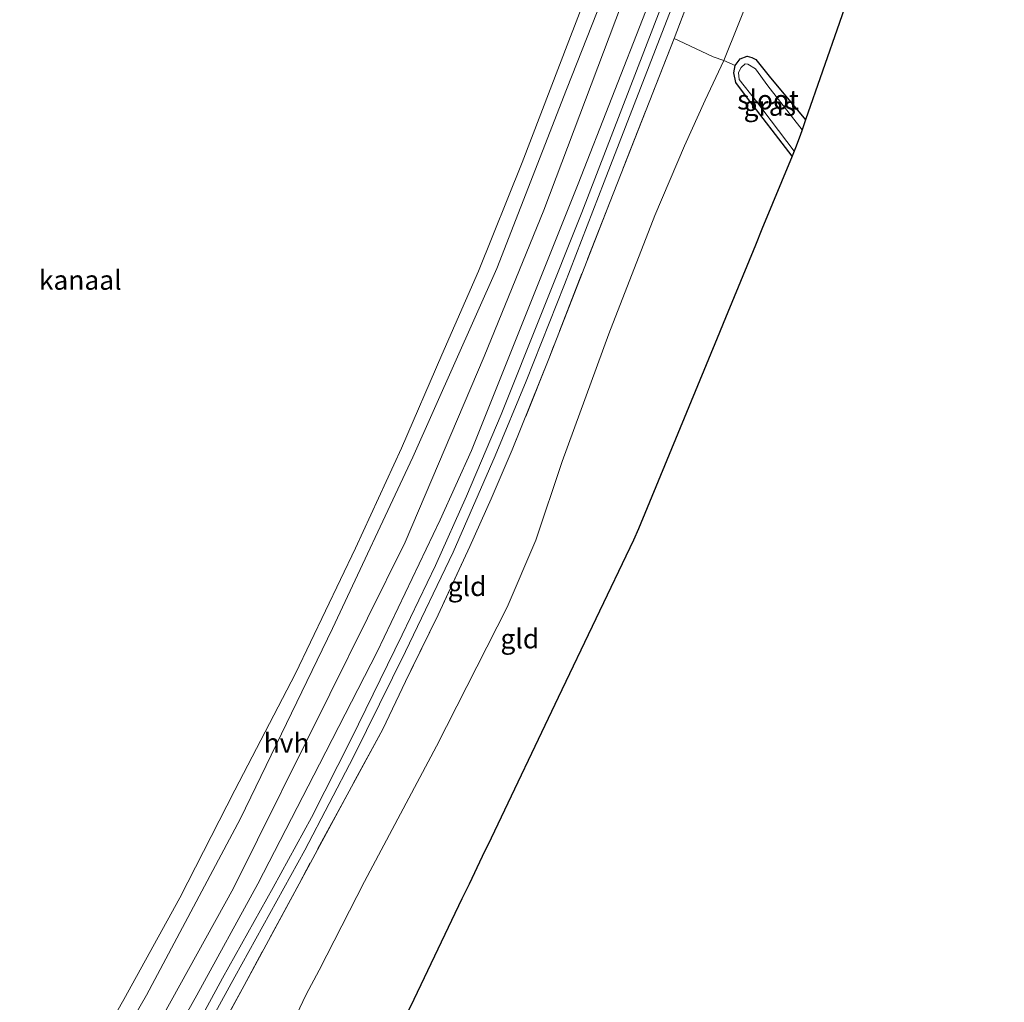
# Model space of a CAD drawing. Units: metres. Extents: x 181138 to 186552, y 562499 to 568750.
# Drawn here: x 185646 to 185773, y 567187 to 567314 of the extents above; entities that cross this region are included whole.
import ezdxf
from ezdxf.enums import TextEntityAlignment as Align

# ---------------------------------------------------------------- set-up
doc = ezdxf.new("R2010")
doc.units = ezdxf.units.M
doc.linetypes.add('IE-TERREINAFSCHEIDING', pattern=[10, 8, -2])
doc.layers.add('B-ME-GW-INSTEEKWATERGANG-L-B1', color=10, linetype='Continuous')
doc.layers.add('B-ME-KG-KADASTRAAL-OPNAMEDTMGRENS-L-B1', color=10, linetype='Continuous')
for name, color, linetype, lineweight in [('B-ME-GW-KRUINLIJN-L-B1', 93, 'Continuous', 18), ('B-ME-GW-TEENLIJN-L-B1', 93, 'Continuous', 18), ('B-ME-IE-GRASLAND-GV-B6', 93, 'Continuous', 18), ('B-ME-IE-GRONDWERKLIJN-GROND_INGERICHT-GV-B6', 253, 'Continuous', 18), ('B-ME-IE-TERREINAFSCHEIDING-DOORGANG-L-B1', 8, 'IE-TERREINAFSCHEIDING-KUNSTMATIG-OPEN', 18), ('B-ME-IE-TERREINAFSCHEIDING-RASTERHEKWERK-L-B1', 8, 'IE-TERREINAFSCHEIDING', 18), ('B-ME-OB-BEKLEDING-GV-B6', 253, 'Continuous', 18), ('B-ME-OB-WATERLIJN-L-B1', 133, 'OB-WATERLIJN', 18), ('B-ME-OG-WATER-GV-B6', 153, 'Continuous', 18), ('B-ME-VH-VERH_SOORT-HALF_VERHARDING-GV-B6', 8, 'IE-TERREINAFSCHEIDING-NATUURLIJK-HOUTWAL', 18)]:
    doc.layers.add(name, color=color, linetype=linetype, lineweight=lineweight)
doc.styles.add('NLCS-ISO', font='NLCS-ISO.TTF')
doc.linetypes.add('IE-TERREINAFSCHEIDING-KUNSTMATIG-OPEN', pattern='A,7,-1.5,[67,NLCS.SHX,S=0.75,R=0,X=0,Y=0],-1.5', length=10)
doc.linetypes.add('IE-TERREINAFSCHEIDING-NATUURLIJK-HOUTWAL', pattern='A,7,-1.5,[67,NLCS.SHX,S=0.75,R=45,X=0,Y=0],-1.5,7,-1.5,[70,NLCS.SHX,S=0.75,R=0,X=0,Y=0],-1.5', length=20)
doc.linetypes.add('OB-WATERLIJN', pattern='A,10,[32,NLCS.SHX,S=2,R=0,X=0,Y=0],-12', length=22)

msp = doc.modelspace()

# ---------------------------------------------------------------- linework, layer by layer
at = {"layer": 'B-ME-GW-INSTEEKWATERGANG-L-B1'}
msp.add_polyline3d([(185745.5452, 567296.4979, -0.937), (185739.639, 567304.157, -0.9523), (185738.2817, 567306.0076, -0.9585), (185738.0279, 567307.2402, -0.9663), (185738.1669, 567308.2002, -0.932), (185738.8382, 567309.0768, -0.9554), (185739.729, 567309.4004, -0.9866), (185740.3473, 567309.2392, -0.9772), (185740.8523, 567308.9592, -0.9679), (185742.5747, 567306.8232, -0.9148), (185747.2956, 567301.1861, -0.8918)], dxfattribs=at)
at = {"layer": 'B-ME-GW-KRUINLIJN-L-B1'}
msp.add_polyline3d([(185742.6965, 567357.2484, 0.6176), (185730.9291, 567326.2742, 0.5959), (185717.8677, 567292.9219, 0.4553), (185704.0838, 567258.4524, 0.4533), (185700.0472, 567249.4932, 0.5266), (185691.8649, 567232.4179, 0.5048), (185684.429, 567217.8955, 0.4553), (185676.4718, 567202.4437, 0.483), (185668.573, 567188.0499, 0.2949), (185656.9214, 567167.2615, 0.4335), (185644.4245, 567145.1827, 0.3622), (185634.2462, 567128.1941, 0.4058), (185624.2602, 567111.7612, 0.3503), (185613.38, 567094.4941, 0.3741), (185601.7119, 567075.9735, 0.3226), (185591.8821, 567060.5477, 0.3543)], dxfattribs=at)
at = {"layer": 'B-ME-GW-TEENLIJN-L-B1'}
for points in [[(185589.2013, 567061.225, -0.1625), (185603.9413, 567084.3508, -0.1328), (185624.0265, 567117.364, -0.1427), (185640.3033, 567143.7552, -0.0298), (185650.4557, 567160.8702, -0.0041), (185662.7863, 567182.8941, -0.1348), (185673.3153, 567201.8826, -0.1169), (185685.7637, 567226.927, -0.1744), (185695.5117, 567246.6002, -0.1506), (185705.7251, 567270.5799, -0.1546), (185713.4182, 567289.5154, -0.1922), (185723.488, 567316.0875, -0.1882), (185734.3066, 567342.0452, -0.0298), (185739.2552, 567354.241, 0.1068), (185740.6846, 567358.2656, 0.1123)], [(185731.6261, 567297.8286, -0.8041), (185734.2876, 567303.7363, -0.7901), (185736.733, 567308.8261, -0.7697), (185740.5001, 567318.323, -0.7419), (185748.4237, 567339.3261, -0.7402), (185754.0523, 567355.5899, -0.7463)], [(185682.7145, 567188.1193, -0.9523), (185684.3894, 567191.2895, -0.8852), (185690.2682, 567202.7238, -0.737), (185699.5692, 567220.2302, -0.7448), (185708.6952, 567238.1926, -0.7869), (185712.4115, 567246.8453, -0.8181), (185715.8129, 567257.0293, -0.8103), (185721.8503, 567273.5206, -0.8103), (185727.816, 567288.8314, -0.7167), (185731.6261, 567297.8286, -0.8041)], [(185677.7295, 567178.2897, -1.0421), (185680.6507, 567183.793, -0.9133), (185682.7145, 567188.1193, -0.9523)]]:
    msp.add_polyline3d(points, dxfattribs=at)
at = {"layer": 'B-ME-IE-GRASLAND-GV-B6'}
for points in [[(185648.5164, 567164.5489, -0.1615), (185662.0407, 567188.0544, -0.1951), (185674.2174, 567210.8798, -0.211), (185686.0907, 567235.4379, -0.2011), (185696.5132, 567257.5887, -0.2367), (185707.3723, 567281.97, -0.2466), (185716.3745, 567305.0874, -0.2545), (185728.7315, 567336.4694, -0.2209), (185736.902, 567357.6728, -0.2876), (185739.6732, 567356.7202, 0.0323), (185739.7057, 567356.8148, 0.1266), (185734.79, 567358.5046, 0.0414), (185741.401, 567376.6452, -0.1506), (185744.4917, 567385.5389, -0.1354), (185746.7635, 567384.8469, 0.0418), (185748.8479, 567384.545, 0.2504)], [(185656.9214, 567167.2615, 0.4335), (185668.573, 567188.0499, 0.2949), (185676.4718, 567202.4437, 0.483), (185684.429, 567217.8955, 0.4553), (185691.8649, 567232.4179, 0.5048), (185700.0472, 567249.4932, 0.5266), (185704.0838, 567258.4524, 0.4533), (185717.8677, 567292.9219, 0.4553), (185730.9291, 567326.2742, 0.5959), (185742.6965, 567357.2484, 0.6176), (185747.764, 567370.1114, 0.6257), (185749.7885, 567376.4011, 0.6954), (185750.4724, 567379.4929, 0.7132), (185751.5854, 567384.1272, 0.682), (185759.7386, 567383.1283, 0.5384), (185761.4674, 567382.8139, 0.4819), (185762.6712, 567385.0396, 0.3577), (185763.9588, 567384.997, 0.195)], [(185751.5854, 567384.1272, 0.682), (185750.4724, 567379.4929, 0.7132), (185749.7885, 567376.4011, 0.6954), (185747.764, 567370.1114, 0.6257), (185742.6965, 567357.2484, 0.6176), (185730.9291, 567326.2742, 0.5959), (185717.8677, 567292.9219, 0.4553), (185704.0838, 567258.4524, 0.4533), (185700.0472, 567249.4932, 0.5266), (185691.8649, 567232.4179, 0.5048), (185684.429, 567217.8955, 0.4553), (185676.4718, 567202.4437, 0.483), (185668.573, 567188.0499, 0.2949), (185656.9214, 567167.2615, 0.4335)], [(185748.8479, 567384.545, 0.2504), (185747.606, 567381.4626, 0.1382), (185745.5303, 567373.2658, 0.1885), (185740.6846, 567358.2656, 0.1123), (185739.2552, 567354.241, 0.1068), (185734.3066, 567342.0452, -0.0298), (185723.488, 567316.0875, -0.1882), (185713.4182, 567289.5154, -0.1922), (185705.7251, 567270.5799, -0.1546), (185695.5117, 567246.6002, -0.1506), (185685.7637, 567226.927, -0.1744), (185673.3153, 567201.8826, -0.1169), (185662.7863, 567182.8941, -0.1348)], [(185662.7863, 567182.8941, -0.1348), (185673.3153, 567201.8826, -0.1169), (185685.7637, 567226.927, -0.1744), (185695.5117, 567246.6002, -0.1506), (185705.7251, 567270.5799, -0.1546), (185713.4182, 567289.5154, -0.1922), (185723.488, 567316.0875, -0.1882), (185734.3066, 567342.0452, -0.0298), (185739.2552, 567354.241, 0.1068), (185740.6846, 567358.2656, 0.1123), (185745.5303, 567373.2658, 0.1885), (185747.606, 567381.4626, 0.1382), (185748.8479, 567384.545, 0.2504), (185751.5854, 567384.1272, 0.682)], [(185739.9321, 567337.0632, 0.5873), (185730.2792, 567311.6679, 0.475), (185722.0079, 567290.6235, 0.416), (185714.0678, 567270.273, 0.4021), (185709.3559, 567258.5169, 0.4374), (185706.6114, 567252.1938, 0.45), (185703.8787, 567246.0521, 0.445), (185699.76, 567237.1858, 0.4891), (185695.5562, 567228.5648, 0.421), (185692.6065, 567222.4389, 0.3769), (185687.9872, 567213.9394, 0.382), (185681.7775, 567202.4253, 0.4084), (185674.6937, 567189.2867, 0.3555), (185670.0524, 567180.8778, 0.388)], [(185665.8171, 567176.4287, 0.4345), (185673.4815, 567190.4282, 0.3324), (185682.5246, 567206.7836, 0.4143), (185688.841, 567218.8337, 0.3828), (185695.5286, 567232.4542, 0.4496), (185701.7016, 567245.2912, 0.4874), (185707.1625, 567257.762, 0.4748), (185711.146, 567267.4123, 0.4647), (185716.1149, 567279.9084, 0.4823), (185721.2419, 567293.1535, 0.3904), (185727.8725, 567310.2866, 0.4067), (185733.9432, 567325.966, 0.563)], [(185728.4676, 567315.4507, 0.5138), (185718.3453, 567289.19, 0.4307), (185707.9141, 567263.0721, 0.3828), (185703.454, 567252.5408, 0.4496), (185699.4415, 567243.5607, 0.4685), (185695.105, 567234.6083, 0.4874), (185688.5383, 567221.1379, 0.3904), (185683.3868, 567210.994, 0.4282), (185678.4526, 567201.9578, 0.4244), (185671.8778, 567190.2361, 0.3135), (185664.806, 567177.2045, 0.4206)], [(185747.2956, 567301.1861, -0.8918), (185746.8346, 567299.8617, -1.258), (185742.4187, 567305.5707, -1.258), (185740.8147, 567307.7775, -1.258), (185739.8297, 567308.3742, -1.258), (185739.4829, 567308.3999, -1.258), (185738.9392, 567307.9586, -1.258), (185738.6154, 567307.2744, -1.258), (185738.7183, 567306.4083, -1.258), (185740.8341, 567303.7235, -1.258), (185745.8008, 567297.1179, -1.258), (185745.5452, 567296.4979, -0.937), (185739.639, 567304.157, -0.9523), (185738.2817, 567306.0076, -0.9585), (185738.0279, 567307.2402, -0.9663), (185738.1669, 567308.2002, -0.932), (185738.8382, 567309.0768, -0.9554), (185739.729, 567309.4004, -0.9866), (185740.3473, 567309.2392, -0.9772), (185740.8523, 567308.9592, -0.9679), (185742.5747, 567306.8232, -0.9148), (185747.2956, 567301.1861, -0.8918)]]:
    msp.add_polyline3d(points, dxfattribs=at)
at = {"layer": 'B-ME-IE-GRONDWERKLIJN-GROND_INGERICHT-GV-B6'}
for points in [[(185769.6558, 567365.4214, -0.7767), (185764.2771, 567349.9699, -0.7602), (185759.035, 567334.9105, -0.7136), (185753.8727, 567320.0804, -0.7344), (185747.2956, 567301.1861, -0.8918), (185742.5747, 567306.8232, -0.9148), (185740.8523, 567308.9592, -0.9679), (185740.3473, 567309.2392, -0.9772), (185739.729, 567309.4004, -0.9866), (185738.8382, 567309.0768, -0.9554), (185738.1669, 567308.2002, -0.932), (185736.733, 567308.8261, -0.7697), (185740.5001, 567318.323, -0.7419), (185748.4237, 567339.3261, -0.7402), (185754.0523, 567355.5899, -0.7463), (185758.3592, 567367.1889, -0.745), (185759.0404, 567368.4501, -0.7491), (185759.5038, 567369.0007, -0.7463), (185760.1006, 567369.1382, -0.7601), (185760.7088, 567369.1399, -0.7767), (185769.6558, 567365.4214, -0.7767)], [(185740.5001, 567318.323, -0.7419), (185736.733, 567308.8261, -0.7697), (185735.3486, 567309.3071, -0.6387), (185731.5892, 567311.0979, 0.0649), (185730.2792, 567311.6679, 0.475), (185739.9321, 567337.0632, 0.5873)], [(185670.0524, 567180.8778, 0.388), (185674.6937, 567189.2867, 0.3555), (185681.7775, 567202.4253, 0.4084), (185687.9872, 567213.9394, 0.382), (185692.6065, 567222.4389, 0.3769), (185695.5562, 567228.5648, 0.421), (185699.76, 567237.1858, 0.4891), (185703.8787, 567246.0521, 0.445), (185706.6114, 567252.1938, 0.45), (185709.3559, 567258.5169, 0.4374), (185714.0678, 567270.273, 0.4021), (185722.0079, 567290.6235, 0.416), (185730.2792, 567311.6679, 0.475), (185731.5892, 567311.0979, 0.0649)], [(185731.5892, 567311.0979, 0.0649), (185735.3486, 567309.3071, -0.6387), (185736.733, 567308.8261, -0.7697), (185734.2876, 567303.7363, -0.7901), (185731.6261, 567297.8286, -0.8041), (185727.816, 567288.8314, -0.7167), (185721.8503, 567273.5206, -0.8103), (185715.8129, 567257.0293, -0.8103), (185712.4115, 567246.8453, -0.8181), (185708.6952, 567238.1926, -0.7869), (185699.5692, 567220.2302, -0.7448), (185690.2682, 567202.7238, -0.737), (185684.3894, 567191.2895, -0.8852), (185682.7145, 567188.1193, -0.9523), (185680.6507, 567183.793, -0.9133)], [(185680.6507, 567183.793, -0.9133), (185682.7145, 567188.1193, -0.9523), (185684.3894, 567191.2895, -0.8852), (185690.2682, 567202.7238, -0.737), (185699.5692, 567220.2302, -0.7448), (185708.6952, 567238.1926, -0.7869), (185712.4115, 567246.8453, -0.8181), (185715.8129, 567257.0293, -0.8103), (185721.8503, 567273.5206, -0.8103), (185727.816, 567288.8314, -0.7167), (185731.6261, 567297.8286, -0.8041), (185734.2876, 567303.7363, -0.7901), (185736.733, 567308.8261, -0.7697), (185738.1669, 567308.2002, -0.932)], [(185738.1669, 567308.2002, -0.932), (185738.0279, 567307.2402, -0.9663), (185738.2817, 567306.0076, -0.9585), (185739.639, 567304.157, -0.9523), (185745.5452, 567296.4979, -0.937), (185741.6538, 567287.0602, -0.8426), (185740.7994, 567284.988, -0.9367), (185736.9276, 567275.5979, -0.9382), (185735.8407, 567272.9619, -0.7439), (185725.6851, 567248.332, -0.7256), (185725.0339, 567246.8711, -0.7499), (185715.3036, 567226.5215, -0.7657), (185706.6146, 567208.3498, -0.8645), (185705.4649, 567205.9454, -0.9955), (185703.7729, 567202.4069, -0.9802), (185702.8559, 567200.4891, -0.8773), (185696.6432, 567187.4961, -0.7847), (185696.4843, 567187.1688, -0.8178), (185695.926, 567186.0921, -0.7987)]]:
    msp.add_polyline3d(points, dxfattribs=at)
at = {"layer": 'B-ME-IE-TERREINAFSCHEIDING-DOORGANG-L-B1'}
msp.add_line((185735.3486, 567309.3071, -0.6387), (185731.5892, 567311.0979, 0.0649), dxfattribs=at)
at = {"layer": 'B-ME-IE-TERREINAFSCHEIDING-RASTERHEKWERK-L-B1'}
msp.add_line((185731.5892, 567311.0979, 0.0649), (185730.2792, 567311.6679, 0.475), dxfattribs=at)
for points in [[(185748.1494, 567358.6569, 0.5067), (185739.9321, 567337.0632, 0.5873), (185730.2792, 567311.6679, 0.475), (185722.0079, 567290.6235, 0.416), (185714.0678, 567270.273, 0.4021), (185709.3559, 567258.5169, 0.4374), (185706.6114, 567252.1938, 0.45), (185703.8787, 567246.0521, 0.445), (185699.76, 567237.1858, 0.4891), (185695.5562, 567228.5648, 0.421), (185692.6065, 567222.4389, 0.3769), (185687.9872, 567213.9394, 0.382), (185681.7775, 567202.4253, 0.4084), (185674.6937, 567189.2867, 0.3555), (185670.0524, 567180.8778, 0.388), (185663.7322, 567169.6249, 0.4626), (185657.4528, 567158.3225, 0.4147), (185648.9786, 567143.4452, 0.4147), (185640.8144, 567130.1981, 0.4261), (185634.1133, 567119.3592, 0.382), (185624.0425, 567103.4607, 0.3467), (185614.101, 567087.5605, 0.2925), (185605.2458, 567073.6051, 0.2484), (185596.544, 567059.8618, 0.392)], [(185738.1669, 567308.2002, -0.932), (185736.733, 567308.8261, -0.7697), (185735.3486, 567309.3071, -0.6387)]]:
    msp.add_polyline3d(points, dxfattribs=at)
at = {"layer": 'B-ME-KG-KADASTRAAL-OPNAMEDTMGRENS-L-B1'}
msp.add_polyline3d([(185753.8727, 567320.0804, -0.7344), (185747.2956, 567301.1861, -0.8918), (185746.8346, 567299.8617, -1.258), (185746.5825, 567299.1375, -1.258), (185745.9849, 567297.5642, -1.258), (185745.8008, 567297.1179, -1.258), (185745.5452, 567296.4979, -0.937), (185741.6538, 567287.0602, -0.8426), (185740.7994, 567284.988, -0.9367), (185736.9276, 567275.5979, -0.9382), (185735.8407, 567272.9619, -0.7439), (185725.6851, 567248.332, -0.7256), (185725.0339, 567246.8711, -0.7499), (185715.3036, 567226.5215, -0.7657), (185706.6146, 567208.3498, -0.8645), (185705.4649, 567205.9454, -0.9955), (185703.7729, 567202.4069, -0.9802), (185702.8559, 567200.4891, -0.8773), (185696.6432, 567187.4961, -0.7847), (185696.4843, 567187.1688, -0.8178), (185695.926, 567186.0921, -0.7987)], dxfattribs=at)
at = {"layer": 'B-ME-OB-BEKLEDING-GV-B6'}
for points in [[(185650.9488, 567173.0403, -0.603), (185659.1388, 567187.4715, -0.603), (185666.3762, 567200.6378, -0.603), (185673.4919, 567214.5353, -0.603), (185681.3331, 567229.6364, -0.603), (185689.0949, 567245.8176, -0.603), (185695.0173, 567258.744, -0.603), (185700.2519, 567270.8029, -0.603), (185704.998, 567281.6284, -0.603), (185710.6554, 567295.6457, -0.603), (185716.6705, 567311.3684, -0.603), (185723.5243, 567329.1864, -0.603), (185730.5255, 567346.2638, -0.603), (185733.4402, 567353.508, -0.603), (185735.2585, 567358.2378, -0.603), (185736.902, 567357.6728, -0.2876)], [(185736.902, 567357.6728, -0.2876), (185728.7315, 567336.4694, -0.2209), (185716.3745, 567305.0874, -0.2545), (185707.3723, 567281.97, -0.2466), (185696.5132, 567257.5887, -0.2367), (185686.0907, 567235.4379, -0.2011), (185674.2174, 567210.8798, -0.211), (185662.0407, 567188.0544, -0.1951), (185648.5164, 567164.5489, -0.1615)]]:
    msp.add_polyline3d(points, dxfattribs=at)
at = {"layer": 'B-ME-OB-WATERLIJN-L-B1'}
msp.add_polyline3d([(185730.5255, 567346.2638, -0.603), (185723.5243, 567329.1864, -0.603), (185716.6705, 567311.3684, -0.603), (185710.6554, 567295.6457, -0.603), (185704.998, 567281.6284, -0.603), (185700.2519, 567270.8029, -0.603), (185695.0173, 567258.744, -0.603), (185689.0949, 567245.8176, -0.603), (185681.3331, 567229.6364, -0.603), (185673.4919, 567214.5353, -0.603), (185666.3762, 567200.6378, -0.603), (185659.1388, 567187.4715, -0.603), (185650.9488, 567173.0403, -0.603), (185640.8934, 567155.4805, -0.603), (185630.9325, 567137.9002, -0.603), (185621.2491, 567122.8285, -0.603), (185610.1273, 567104.8341, -0.603), (185597.5452, 567084.29, -0.603), (185583.7, 567062.5091, -0.603)], dxfattribs=at)
at = {"layer": 'B-ME-OG-WATER-GV-B6'}
for points in [[(185723.5243, 567329.1864, -0.603), (185716.6705, 567311.3684, -0.603), (185710.6554, 567295.6457, -0.603), (185704.998, 567281.6284, -0.603), (185700.2519, 567270.8029, -0.603), (185695.0173, 567258.744, -0.603), (185689.0949, 567245.8176, -0.603), (185681.3331, 567229.6364, -0.603), (185673.4919, 567214.5353, -0.603), (185666.3762, 567200.6378, -0.603), (185659.1388, 567187.4715, -0.603), (185650.9488, 567173.0403, -0.603)], [(185746.8346, 567299.8617, -1.258), (185746.5825, 567299.1375, -1.258), (185745.9849, 567297.5642, -1.258), (185745.8008, 567297.1179, -1.258), (185740.8341, 567303.7235, -1.258), (185738.7183, 567306.4083, -1.258), (185738.6154, 567307.2744, -1.258), (185738.9392, 567307.9586, -1.258), (185739.4829, 567308.3999, -1.258), (185739.8297, 567308.3742, -1.258), (185740.8147, 567307.7775, -1.258), (185742.4187, 567305.5707, -1.258), (185746.8346, 567299.8617, -1.258)]]:
    msp.add_polyline3d(points, dxfattribs=at)
at = {"layer": 'B-ME-VH-VERH_SOORT-HALF_VERHARDING-GV-B6'}
for points in [[(185664.806, 567177.2045, 0.4206), (185671.8778, 567190.2361, 0.3135), (185678.4526, 567201.9578, 0.4244), (185683.3868, 567210.994, 0.4282), (185688.5383, 567221.1379, 0.3904), (185695.105, 567234.6083, 0.4874), (185699.4415, 567243.5607, 0.4685), (185703.454, 567252.5408, 0.4496), (185707.9141, 567263.0721, 0.3828), (185718.3453, 567289.19, 0.4307), (185728.4676, 567315.4507, 0.5138), (185737.9664, 567340.0122, 0.5491), (185745.3427, 567359.2726, 0.5164), (185749.9755, 567372.1303, 0.5909), (185752.9592, 567379.8659, 0.6419), (185753.3267, 567380.5425, 0.6461), (185753.7795, 567380.9247, 0.6392), (185755.3081, 567381.3413, 0.5964), (185757.8003, 567381.3164, 0.5522), (185760.4487, 567380.7184, 0.4943), (185762.9289, 567379.7967, 0.4336), (185767.9673, 567377.3882, 0.4004), (185772.9909, 567375.0025, 0.3816)], [(185733.9432, 567325.966, 0.563), (185727.8725, 567310.2866, 0.4067), (185721.2419, 567293.1535, 0.3904), (185716.1149, 567279.9084, 0.4823), (185711.146, 567267.4123, 0.4647), (185707.1625, 567257.762, 0.4748), (185701.7016, 567245.2912, 0.4874), (185695.5286, 567232.4542, 0.4496), (185688.841, 567218.8337, 0.3828), (185682.5246, 567206.7836, 0.4143), (185673.4815, 567190.4282, 0.3324), (185665.8171, 567176.4287, 0.4345)]]:
    msp.add_polyline3d(points, dxfattribs=at)

# ---------------------------------------------------------------- texts
at = {"layer": 'B-ME-IE-GRASLAND-GV-B6', "ltscale": 0.2, "style": 'NLCS-ISO'}
msp.add_text('gras', height=2.5, dxfattribs=at).set_placement((185742.6617, 567302.9492), align=Align.MIDDLE_CENTER)
at = {"layer": 'B-ME-IE-GRONDWERKLIJN-GROND_INGERICHT-GV-B6', "ltscale": 0.2, "style": 'NLCS-ISO'}
for p in [(185703.5063, 567240.8746), (185710.336, 567234.114)]:
    msp.add_text('gld', height=2.5, dxfattribs=at).set_placement(p, align=Align.MIDDLE_CENTER)
at = {"layer": 'B-ME-OG-WATER-GV-B6', "ltscale": 0.2, "style": 'NLCS-ISO'}
for s, p in [('sloot', (185742.4377, 567303.7715)), ('kanaal', (185653.4852, 567280.4643))]:
    msp.add_text(s, height=2.5, dxfattribs=at).set_placement(p, align=Align.MIDDLE_CENTER)
at = {"layer": 'B-ME-VH-VERH_SOORT-HALF_VERHARDING-GV-B6', "ltscale": 0.2, "style": 'NLCS-ISO'}
msp.add_text('hvh', height=2.5, dxfattribs=at).set_placement((185680.1719, 567220.6373), align=Align.MIDDLE_CENTER)

doc.saveas('drawing.dxf')
